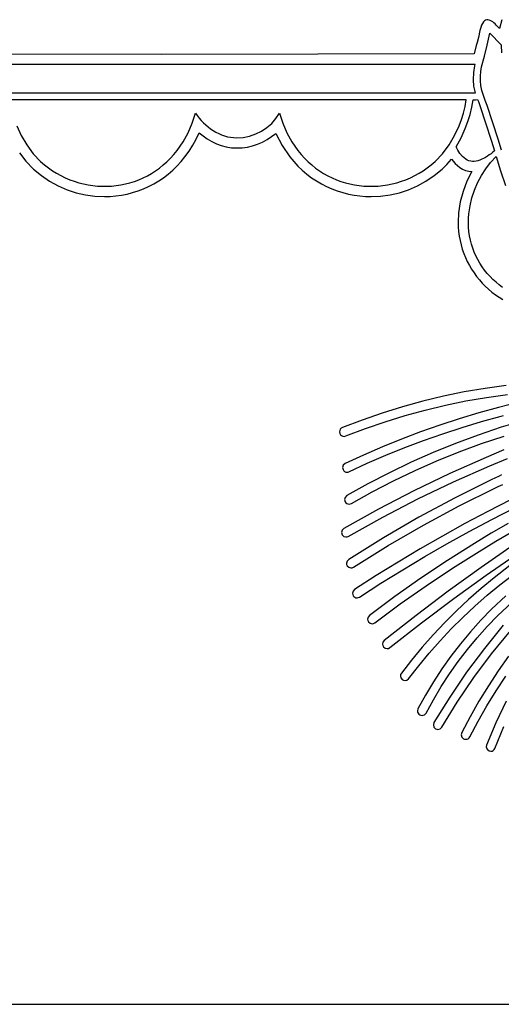
# Model space of a CAD drawing. Units: metres. Extents: x -0.1 to 44.1, y 0 to 28.
# Drawn here: x 33 to 37.3, y 0 to 8.7 of the extents above; entities that cross this region are included whole.
import ezdxf

# ---------------------------------------------------------------- set-up
doc = ezdxf.new("R2010")
doc.units = ezdxf.units.M

msp = doc.modelspace()

# ---------------------------------------------------------------- linework, layer by layer
at = {"color": 7}
for points in [[(37.2745, 8.6755), (37.253, 8.599), (37.233, 8.619), (37.2237, 8.6286), (37.214, 8.6381), (37.2039, 8.6471), (37.1935, 8.6554), (37.1829, 8.6626), (37.1722, 8.6684), (37.1616, 8.6724), (37.151, 8.6745), (37.1406, 8.6742), (37.1305, 8.6713), (37.1208, 8.6653), (37.1115, 8.6561), (37.1028, 8.6433), (37.0947, 8.6265), (37.0875, 8.6056), (37.081, 8.58), (37.067, 8.519), (37.057, 8.474), (37.049, 8.448), (37.031, 8.375), (34.275, 8.37), (6.969, 8.375)], [(37.27, 7.5248), (37.241, 7.622), (37.144, 7.92), (37.1282, 7.9638), (37.1115, 8.0074), (37.097, 8.0515), (37.088, 8.097), (37.0855, 8.1376), (37.0864, 8.1784), (37.0901, 8.2189), (37.096, 8.259), (37.12, 8.355), (37.144, 8.452), (37.169, 8.557), (37.268, 8.453), (37.268, 8.45), (37.27, 8.384)], [(33.002, 7.74), (33.0413, 7.6537), (33.0886, 7.5714), (33.1447, 7.4949), (33.211, 7.426), (33.2448, 7.3969), (33.2796, 7.3698), (33.3155, 7.3448), (33.3523, 7.3219), (33.39, 7.3011), (33.4284, 7.2824), (33.4675, 7.2657), (33.5071, 7.2512), (33.5473, 7.2387), (33.5878, 7.2283), (33.6287, 7.2199), (33.6699, 7.2137), (33.7112, 7.2095), (33.7526, 7.2074), (33.7939, 7.2073), (33.8352, 7.2094), (33.8763, 7.2135), (33.9171, 7.2197), (33.9576, 7.2279), (33.9976, 7.2382), (34.0371, 7.2506), (34.076, 7.265), (34.1142, 7.2816), (34.1517, 7.3001), (34.1883, 7.3208), (34.2239, 7.3435), (34.2585, 7.3683), (34.292, 7.3951), (34.3243, 7.424), (34.3553, 7.4549), (34.3849, 7.4879), (34.4131, 7.523), (34.4657, 7.599), (34.5102, 7.6798), (34.5464, 7.7646), (34.5743, 7.853), (34.5903, 7.8306), (34.6074, 7.8089), (34.6256, 7.7879), (34.645, 7.7679), (34.6653, 7.7488), (34.6866, 7.7308), (34.7088, 7.7141), (34.7318, 7.6986), (34.7556, 7.6846), (34.7801, 7.6721), (34.8053, 7.6612), (34.831, 7.652), (34.8573, 7.6447), (34.884, 7.6394), (34.9111, 7.6361), (34.9386, 7.635), (34.9962, 7.6388), (35.0522, 7.6501), (35.106, 7.6684), (35.1568, 7.6934), (35.2039, 7.7247), (35.2467, 7.762), (35.2846, 7.8049), (35.3167, 7.853), (35.3447, 7.7646), (35.3809, 7.6798), (35.4253, 7.599), (35.478, 7.523), (35.5063, 7.4879), (35.5362, 7.4549), (35.5674, 7.424), (35.5999, 7.3951), (35.6336, 7.3683), (35.6685, 7.3435), (35.7044, 7.3208), (35.7412, 7.3001), (35.7789, 7.2816), (35.8173, 7.265), (35.8565, 7.2506), (35.8963, 7.2382), (35.9365, 7.2279), (35.9773, 7.2197), (36.0183, 7.2135), (36.0596, 7.2094), (36.1011, 7.2073), (36.1427, 7.2074), (36.1843, 7.2095), (36.2258, 7.2137), (36.2671, 7.2199), (36.3082, 7.2283), (36.349, 7.2387), (36.3893, 7.2512), (36.4291, 7.2657), (36.4683, 7.2824), (36.5068, 7.3011), (36.5445, 7.3219), (36.5814, 7.3448), (36.6174, 7.3698), (36.6523, 7.3969), (36.6861, 7.426), (36.7524, 7.4949), (36.8087, 7.5714), (36.8565, 7.6537), (36.8971, 7.74), (36.9188, 7.796), (36.9364, 7.8531), (36.9503, 7.9111), (36.9608, 7.97), (34.6082, 7.97), (7.04, 7.97)], [(33.0255, 7.5034), (33.0824, 7.4283), (33.149, 7.359), (33.2178, 7.3024), (33.2904, 7.2533), (33.3661, 7.2117), (33.4445, 7.1776), (33.5249, 7.1511), (33.6069, 7.1322), (33.6897, 7.1208), (33.773, 7.117), (33.8235, 7.1184), (33.8737, 7.1225), (33.9235, 7.1294), (33.9728, 7.1391), (34.0215, 7.1515), (34.0694, 7.1666), (34.1164, 7.1845), (34.1625, 7.2051), (34.2075, 7.2285), (34.2513, 7.2545), (34.2938, 7.2833), (34.3349, 7.3149), (34.3745, 7.3491), (34.4125, 7.386), (34.4487, 7.4257), (34.483, 7.468), (34.5201, 7.5183), (34.5532, 7.5701), (34.5823, 7.6237), (34.607, 7.679), (34.6419, 7.6506), (34.6791, 7.6247), (34.7184, 7.6019), (34.7595, 7.5824), (34.8023, 7.5666), (34.8466, 7.5548), (34.8922, 7.5475), (34.939, 7.545), (34.9861, 7.5472), (35.0327, 7.5536), (35.0784, 7.5642), (35.123, 7.5788), (35.1661, 7.5971), (35.2073, 7.6193), (35.2464, 7.6449), (35.283, 7.674), (35.3398, 7.5676), (35.407, 7.468), (35.4414, 7.4255), (35.4778, 7.3857), (35.516, 7.3487), (35.556, 7.3144), (35.5976, 7.2829), (35.6406, 7.2541), (35.6849, 7.2281), (35.7305, 7.2047), (35.7771, 7.1842), (35.8247, 7.1664), (35.8731, 7.1513), (35.9222, 7.1389), (35.9719, 7.1293), (36.022, 7.1225), (36.0724, 7.1184), (36.123, 7.117), (36.2062, 7.1208), (36.2891, 7.1322), (36.3711, 7.1511), (36.4515, 7.1776), (36.5299, 7.2117), (36.6056, 7.2533), (36.6782, 7.3024), (36.747, 7.359), (36.7905, 7.4009), (36.831, 7.445), (36.831, 7.445), (36.8625, 7.4076), (36.903, 7.374), (36.9288, 7.3584), (36.9552, 7.3472), (36.982, 7.3403), (37.009, 7.337), (36.9667, 7.252), (36.933, 7.1626), (36.9083, 7.0697), (36.893, 6.974), (36.889, 6.89), (36.8901, 6.8488), (36.8932, 6.8082), (36.8985, 6.7682), (36.9057, 6.7289), (36.9148, 6.6903), (36.9259, 6.6524), (36.9388, 6.6154), (36.9534, 6.5792), (36.9698, 6.5439), (36.9879, 6.5095), (37.0076, 6.4762), (37.0289, 6.4439), (37.0516, 6.4127), (37.0759, 6.3827), (37.1015, 6.3538), (37.1285, 6.3262), (37.1568, 6.3), (37.1863, 6.275), (37.2171, 6.2514), (37.249, 6.2293), (37.2819, 6.2087)], [(37.2807, 6.3168), (37.2511, 6.3387), (37.2227, 6.3621), (37.1956, 6.3868), (37.1698, 6.4129), (37.1453, 6.4402), (37.1223, 6.4687), (37.1008, 6.4984), (37.0809, 6.5292), (37.0625, 6.561), (37.0458, 6.5938), (37.0309, 6.6276), (37.0177, 6.6623), (37.0063, 6.6978), (36.9969, 6.734), (36.9894, 6.771), (36.9838, 6.8087), (36.9804, 6.847), (36.9791, 6.8858), (36.9799, 6.9252), (36.983, 6.965), (36.9936, 7.0363), (37.0101, 7.1059), (37.0324, 7.1736), (37.0603, 7.239), (37.0934, 7.3018), (37.1318, 7.3616), (37.175, 7.4181), (37.223, 7.471), (37.223, 7.471), (37.2615, 7.3425), (37.306, 7.214)], [(37.313, 5.453), (37.1276, 5.4268), (36.9434, 5.3947), (36.7605, 5.3568), (36.579, 5.3131), (36.399, 5.2637), (36.2206, 5.2085), (36.0439, 5.1476), (35.869, 5.081), (35.8585, 5.0749), (35.851, 5.0663), (35.8465, 5.0557), (35.845, 5.044), (35.847, 5.029), (35.8532, 5.0183), (35.8623, 5.0105), (35.8732, 5.0057), (35.885, 5.004), (35.899, 5.007), (36.0716, 5.0725), (36.2458, 5.1324), (36.4216, 5.1867), (36.599, 5.2354), (36.7779, 5.2784), (36.9582, 5.3157), (37.1399, 5.3472), (37.323, 5.373)], [(37.3369, 5.2829), (37.245, 5.259), (37.0715, 5.2112), (36.899, 5.1592), (36.7277, 5.1031), (36.5577, 5.043), (36.3892, 4.979), (36.2221, 4.9111), (36.0567, 4.8394), (35.893, 4.764), (35.8768, 4.749), (35.871, 4.728), (35.875, 4.711), (35.8809, 4.7011), (35.8892, 4.6939), (35.8995, 4.6895), (35.911, 4.688), (35.9198, 4.6889), (35.927, 4.692), (36.0891, 4.7666), (36.2528, 4.8375), (36.4181, 4.9045), (36.585, 4.9676), (36.7534, 5.0269), (36.9232, 5.0822), (37.0944, 5.1336), (37.267, 5.181), (37.289, 5.187)], [(37.473, 5.145), (37.2686, 5.0834), (37.0666, 5.0155), (36.867, 4.9416), (36.67, 4.8615), (36.4756, 4.7754), (36.2839, 4.6835), (36.095, 4.5856), (35.909, 4.482), (35.8937, 4.4664), (35.889, 4.447), (35.893, 4.427), (35.9, 4.4184), (35.9087, 4.4121), (35.9186, 4.4083), (35.929, 4.407), (35.949, 4.412), (36.1328, 4.5148), (36.3197, 4.6118), (36.5094, 4.7028), (36.7017, 4.7879), (36.8967, 4.8669), (37.094, 4.9398), (37.2935, 5.0065)], [(37.2918, 4.884), (37.135, 4.818), (36.8145, 4.676), (36.4982, 4.5245), (36.1869, 4.3632), (35.881, 4.192), (35.8665, 4.1764), (35.861, 4.157), (35.867, 4.137), (35.8825, 4.1221), (35.901, 4.117), (35.9117, 4.1184), (35.921, 4.122), (36.2251, 4.292), (36.5343, 4.4525), (36.8483, 4.6032), (37.167, 4.744), (37.3231, 4.8096)], [(37.271, 4.664), (37.249, 4.653), (37.211, 4.635), (37.185, 4.623), (36.8618, 4.4624), (36.5438, 4.2911), (36.2313, 4.1096), (35.925, 3.918), (35.9105, 3.9038), (35.905, 3.885), (35.9068, 3.8741), (35.913, 3.864), (35.9267, 3.85), (35.945, 3.845), (35.9567, 3.8466), (35.967, 3.852), (36.2717, 4.0411), (36.5825, 4.221), (36.8985, 4.3912), (37.219, 4.551), (37.243, 4.562), (37.283, 4.581)], [(37.3512, 4.4444), (37.1493, 4.3414), (36.9492, 4.235), (36.751, 4.1253), (36.5547, 4.0122), (36.3603, 3.896), (36.1677, 3.7766), (35.977, 3.654), (35.9635, 3.6397), (35.959, 3.621), (35.965, 3.599), (35.9717, 3.5915), (35.9798, 3.5859), (35.9889, 3.5823), (35.999, 3.581), (36.0097, 3.5826), (36.019, 3.588), (36.2089, 3.7098), (36.4007, 3.8284), (36.5943, 3.9437), (36.7897, 4.0559), (36.9869, 4.1648), (37.1859, 4.2705), (37.3866, 4.3729)], [(37.3293, 4.2369), (37.1805, 4.1493), (37.033, 4.06), (36.7952, 3.9099), (36.5618, 3.7538), (36.3324, 3.592), (36.107, 3.425), (36.0953, 3.4105), (36.091, 3.393), (36.0928, 3.3803), (36.099, 3.369), (36.1135, 3.3573), (36.131, 3.353), (36.143, 3.3551), (36.155, 3.361), (36.3789, 3.5273), (36.6067, 3.6875), (36.8387, 3.8417), (37.075, 3.99), (37.2213, 4.0793), (37.3693, 4.1666)], [(37.383, 4.05), (37.0909, 3.8469), (36.8025, 3.6383), (36.5179, 3.4239), (36.237, 3.204), (36.2263, 3.19), (36.223, 3.173), (36.2248, 3.1597), (36.231, 3.148), (36.2455, 3.1368), (36.263, 3.133), (36.2758, 3.1353), (36.287, 3.142), (36.5664, 3.3606), (36.8498, 3.5739), (37.1372, 3.7817), (37.429, 3.984)], [(37.3455, 3.8657), (37.205, 3.758), (37.0918, 3.6641), (36.9816, 3.5668), (36.8746, 3.4663), (36.7707, 3.3625), (36.6702, 3.2555), (36.573, 3.1454), (36.4793, 3.0322), (36.389, 2.916), (36.3828, 2.9047), (36.381, 2.892), (36.3852, 2.8745), (36.397, 2.86), (36.4075, 2.8541), (36.421, 2.852), (36.4385, 2.8563), (36.453, 2.868), (36.5418, 2.9821), (36.634, 3.0933), (36.7296, 3.2015), (36.8285, 3.3068), (36.9306, 3.4089), (37.0358, 3.5078), (37.1439, 3.6036), (37.255, 3.696), (37.4057, 3.8114)], [(37.3085, 3.5995), (37.183, 3.482), (37.0881, 3.3832), (36.9968, 3.2811), (36.9094, 3.1758), (36.826, 3.0674), (36.7467, 2.9559), (36.6717, 2.8415), (36.6011, 2.7241), (36.535, 2.604), (36.531, 2.585), (36.5322, 2.574), (36.536, 2.564), (36.5428, 2.5555), (36.553, 2.549), (36.5613, 2.5459), (36.571, 2.545), (36.5814, 2.5463), (36.5913, 2.5503), (36.6, 2.5568), (36.607, 2.566), (36.6714, 2.6833), (36.7401, 2.7981), (36.8129, 2.9103), (36.89, 3.0196), (36.9712, 3.126), (37.0564, 3.2293), (37.1457, 3.3294), (37.239, 3.426), (37.3608, 3.5398)], [(37.287, 3.339), (37.1205, 3.1352), (36.963, 2.9244), (36.8145, 2.7066), (36.675, 2.482), (36.671, 2.462), (36.6758, 2.4426), (36.691, 2.427), (36.7002, 2.4234), (36.711, 2.422), (36.7295, 2.4271), (36.745, 2.442), (36.8818, 2.6628), (37.0282, 2.8779), (37.184, 3.0868), (37.349, 3.289)], [(37.3329, 3.0661), (37.242, 2.9367), (37.1552, 2.8047), (37.0727, 2.67), (36.9946, 2.5328), (36.921, 2.393), (36.917, 2.374), (36.9225, 2.3534), (36.937, 2.338), (36.9462, 2.3349), (36.957, 2.334), (36.9674, 2.3355), (36.9772, 2.3396), (36.986, 2.3462), (36.993, 2.355), (37.0656, 2.4926), (37.1426, 2.6278), (37.2237, 2.7606), (37.309, 2.8908)], [(37.3113, 2.6698), (37.2203, 2.4791), (37.139, 2.284), (37.137, 2.269), (37.1437, 2.2468), (37.161, 2.232), (37.177, 2.229), (37.1885, 2.2308), (37.1987, 2.2359), (37.2071, 2.2438), (37.213, 2.254), (37.2928, 2.4461)], [(21.999, -0.001), (43.999, -0.001)]]:
    msp.add_lwpolyline(points, dxfattribs=at)
for points in [[(34.275, 8.03), (37.041, 8.03), (37.027, 8.09), (37.025, 8.147), (37.028, 8.2091), (37.037, 8.269), (37.039, 8.28), (34.275, 8.28), (6.961, 8.28), (6.963, 8.269), (6.9713, 8.2091), (6.975, 8.147), (6.971, 8.09), (6.959, 8.03), (34.275, 8.03)], [(37.021, 7.97), (37.041, 7.97), (37.06, 7.973), (37.067, 7.955), (37.087, 7.902), (37.128, 7.774), (37.184, 7.604), (37.21, 7.519), (37.1948, 7.5067), (37.1791, 7.4948), (37.1631, 7.4833), (37.1468, 7.4725), (37.1303, 7.4624), (37.1137, 7.4532), (37.097, 7.4452), (37.0804, 7.4384), (37.0638, 7.433), (37.0474, 7.4291), (37.0311, 7.4269), (37.0152, 7.4266), (36.9997, 7.4283), (36.9846, 7.4322), (36.97, 7.4383), (36.956, 7.447), (36.9284, 7.4702), (36.9053, 7.4962), (36.8862, 7.5249), (36.871, 7.556), (36.9153, 7.6354), (36.952, 7.717), (36.9754, 7.7785), (36.9948, 7.8412), (37.0099, 7.9052), (37.021, 7.97)]]:
    msp.add_lwpolyline(points, close=True, dxfattribs=at)

doc.saveas('drawing.dxf')
